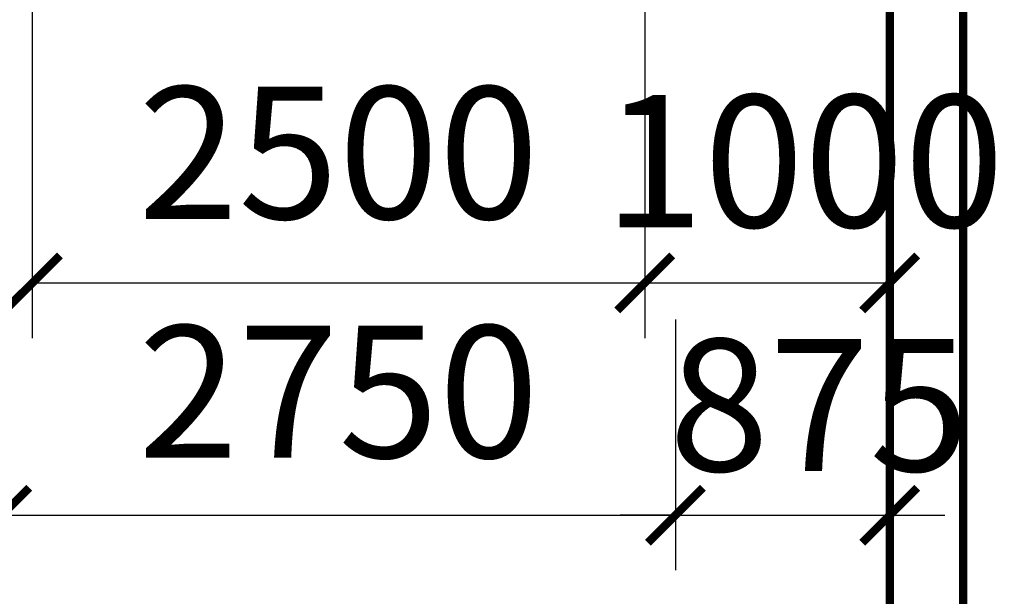
# Model space of a CAD drawing. Extents: x 2309230 to 2564658, y -1197180 to -702617.
# Drawn here: x 2399666 to 2403685, y -1066946 to -1064591 of the extents above; entities that cross this region are included whole.
import ezdxf

# ---------------------------------------------------------------- set-up
doc = ezdxf.new("R2010")
doc.units = 0
doc.header["$LTSCALE"] = 50
doc.layers.add('0-标注', color=3, linetype='Continuous')
doc.layers.add('土建', color=6, linetype='Continuous', lineweight=18)
doc.styles.add('TJ', font='tjromans.shx', dxfattribs={"width": 0.65, "bigfont": 'tjhztxt.shx'})
doc.dimstyles.new('W-DIM150', dxfattribs={"dimscale": 1.5, "dimtxt": 360, "dimasz": 150, "dimexe": 150, "dimexo": 100, "dimgap": 100, "dimtad": 1, "dimdec": 0, "dimzin": 1, "dimdsep": 46, "dimtxsty": 'TJ', "dimblk": 'ARCHTICK', "dimcen": 0, "dimclrd": 256, "dimclre": 256, "dimclrt": 2, "dimadec": 1, "dimazin": 0, "dimtfac": 1, "dimtdec": 0, "dimtmove": 2, "dimatfit": 3, "dimldrblk": 'ARCHTICK', "dimfxl": 0, "dimarcsym": 0})

# ---------------------------------------------------------------- blocks, each defined once
blk = doc.blocks.new('_ArchTick')
at = {"color": 0, "linetype": 'ByBlock', "const_width": 0.15}
blk.add_lwpolyline([(-0.5, -0.5), (0.5, 0.5)], dxfattribs=at)
blk = doc.blocks.new('*D163')
at = {"layer": '0-标注', "lineweight": -2, "transparency": 16777216}
for p, q in [((2399717.2, -1064022.7), (2399717.2, -1065890.8)), ((2402217.2, -1064022.7), (2402217.2, -1065890.8)), ((2399717.2, -1065665.8), (2402217.2, -1065665.8))]:
    blk.add_line(p, q, dxfattribs=at)
at = {"layer": 'Defpoints', "color": 0, "transparency": 16777216}
for p in [(2399717.2, -1063872.7), (2402217.2, -1063872.7), (2402217.2, -1065665.8)]:
    blk.add_point(p, dxfattribs=at)
at = {"layer": '0-标注', "lineweight": -2, "transparency": 16777216, "xscale": 225, "yscale": 225, "zscale": 225, "rotation": 180}
blk.add_blockref('_ArchTick', (2399717.2, -1065665.8), dxfattribs=at)
at = {"layer": '0-标注', "lineweight": -2, "transparency": 16777216, "xscale": 225, "yscale": 225, "zscale": 225}
blk.add_blockref('_ArchTick', (2402217.2, -1065665.8), dxfattribs=at)
at = {"layer": '0-标注', "color": 2, "transparency": 16777216, "insert": (2400967.2, -1065204.1), "char_height": 540, "attachment_point": 5, "style": 'TJ'}
blk.add_mtext('2500', dxfattribs=at)
blk = doc.blocks.new('*D164')
at = {"layer": '0-标注', "lineweight": -2, "transparency": 16777216}
for p, q in [((2402217.2, -1064022.7), (2402217.2, -1065890.8)), ((2403217.2, -1064920), (2403217.2, -1065890.8)), ((2402217.2, -1065665.8), (2403217.2, -1065665.8))]:
    blk.add_line(p, q, dxfattribs=at)
at = {"layer": 'Defpoints', "color": 0, "transparency": 16777216}
for p in [(2402217.2, -1063872.7), (2403217.2, -1064770), (2403217.2, -1065665.8)]:
    blk.add_point(p, dxfattribs=at)
at = {"layer": '0-标注', "lineweight": -2, "transparency": 16777216, "xscale": 225, "yscale": 225, "zscale": 225, "rotation": 180}
blk.add_blockref('_ArchTick', (2402217.2, -1065665.8), dxfattribs=at)
at = {"layer": '0-标注', "lineweight": -2, "transparency": 16777216, "xscale": 225, "yscale": 225, "zscale": 225}
blk.add_blockref('_ArchTick', (2403217.2, -1065665.8), dxfattribs=at)
at = {"layer": '0-标注', "color": 2, "transparency": 16777216, "insert": (2402867.2, -1065238.2), "char_height": 540, "attachment_point": 5, "style": 'TJ'}
blk.add_mtext('1000', dxfattribs=at)
blk = doc.blocks.new('*D165')
at = {"layer": '0-标注', "lineweight": -2, "transparency": 16777216}
for p, q in [((2399592.2, -1064657.7), (2399592.2, -1066839.6)), ((2402342.2, -1065815.8), (2402342.2, -1066839.6)), ((2399592.2, -1066614.6), (2402342.2, -1066614.6))]:
    blk.add_line(p, q, dxfattribs=at)
at = {"layer": 'Defpoints', "color": 0, "transparency": 16777216}
for p in [(2399592.2, -1064507.7), (2402342.2, -1065665.8), (2402342.2, -1066614.6)]:
    blk.add_point(p, dxfattribs=at)
at = {"layer": '0-标注', "lineweight": -2, "transparency": 16777216, "xscale": 225, "yscale": 225, "zscale": 225, "rotation": 180}
blk.add_blockref('_ArchTick', (2399592.2, -1066614.6), dxfattribs=at)
at = {"layer": '0-标注', "lineweight": -2, "transparency": 16777216, "xscale": 225, "yscale": 225, "zscale": 225}
blk.add_blockref('_ArchTick', (2402342.2, -1066614.6), dxfattribs=at)
at = {"layer": '0-标注', "color": 2, "transparency": 16777216, "insert": (2400967.2, -1066179.9), "char_height": 540, "attachment_point": 5, "style": 'TJ'}
blk.add_mtext('2750', dxfattribs=at)
blk = doc.blocks.new('*D166')
at = {"layer": '0-标注', "lineweight": -2, "transparency": 16777216}
for p, q in [((2402342.2, -1065976.7), (2402342.2, -1066839.6)), ((2403217.2, -1065976.7), (2403217.2, -1066839.6)), ((2402342.2, -1066614.6), (2402117.2, -1066614.6)), ((2402342.2, -1066614.6), (2403217.2, -1066614.6)), ((2403217.2, -1066614.6), (2403442.2, -1066614.6))]:
    blk.add_line(p, q, dxfattribs=at)
at = {"layer": 'Defpoints', "color": 0, "transparency": 16777216}
for p in [(2402342.2, -1065826.7), (2403217.2, -1065826.7), (2403217.2, -1066614.6)]:
    blk.add_point(p, dxfattribs=at)
at = {"layer": '0-标注', "lineweight": -2, "transparency": 16777216, "xscale": 225, "yscale": 225, "zscale": 225}
blk.add_blockref('_ArchTick', (2402342.2, -1066614.6), dxfattribs=at)
at = {"layer": '0-标注', "lineweight": -2, "transparency": 16777216, "xscale": 225, "yscale": 225, "zscale": 225, "rotation": 180}
blk.add_blockref('_ArchTick', (2403217.2, -1066614.6), dxfattribs=at)
at = {"layer": '0-标注', "color": 2, "transparency": 16777216, "insert": (2402929.7, -1066234.6), "char_height": 540, "attachment_point": 5, "style": 'TJ', "bg_fill": 3, "box_fill_scale": 1.1, "bg_fill_color": 256, "bg_fill_true_color": 13158600, "bg_fill_transparency": 0}
blk.add_mtext('875', dxfattribs=at)

msp = doc.modelspace()

# ---------------------------------------------------------------- linework, layer by layer
at = {"layer": '土建', "const_width": 34}
for points in [[(2403217.2, -1062603.3), (2403217.2, -1071403.3)], [(2403517.2, -1062753.3), (2403517.2, -1071403.3)]]:
    msp.add_lwpolyline(points, dxfattribs=at)

# ---------------------------------------------------------------- dimensions: what is measured, and where the dimension line sits
at = {"layer": '0-标注'}
for base, p1, p2, picture, middle in [((2402217.2, -1065665.8), (2399717.2, -1063872.7), (2402217.2, -1063872.7), '*D163', (2400967.2, -1065204.1)), ((2403217.2, -1065665.8), (2402217.2, -1063872.7), (2403217.2, -1064770), '*D164', (2402867.2, -1065238.2)), ((2402342.2, -1066614.6), (2399592.2, -1064507.7), (2402342.2, -1065665.8), '*D165', (2400967.2, -1066179.9))]:
    dim = msp.add_linear_dim(base=base, p1=p1, p2=p2, dimstyle='W-DIM150', dxfattribs=at)
    dim.commit()
    dim.dimension.update_dxf_attribs({"geometry": picture, "text_midpoint": middle, "dimtype": 160})

# ---------------------------------------------------------------- next in the draw order: dimensions: what is measured, and where the dimension line sits
dim = msp.add_linear_dim(base=(2403217.2, -1066614.6), p1=(2402342.2, -1065826.7), p2=(2403217.2, -1065826.7), dimstyle='W-DIM150', override={"dimtfill": 1}, dxfattribs=at)
dim.commit()
dim.dimension.update_dxf_attribs({"geometry": '*D166', "text_midpoint": (2402929.7, -1066234.6), "dimtype": 160})

doc.saveas('drawing.dxf')
